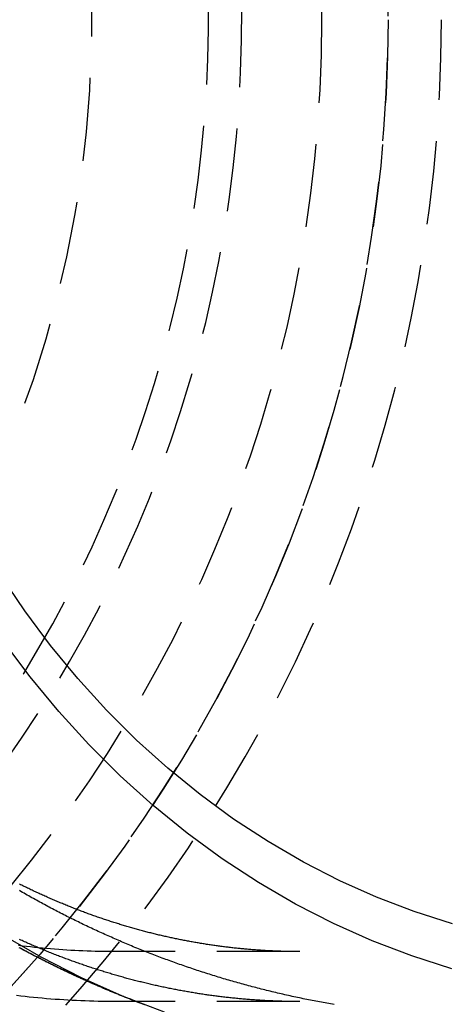
# Model space of a CAD drawing. Extents: x -46 to 245, y -145 to 203.
# Drawn here: x 32 to 45, y -130 to -100 of the extents above; entities that cross this region are included whole.
import ezdxf

# ---------------------------------------------------------------- set-up
doc = ezdxf.new("R2010")
doc.units = 0
doc.header["$LTSCALE"] = 10
doc.linetypes.add('VERDECKT', pattern=[0.375, 0.25, -0.125])
doc.layers.get('0').update_dxf_attribs({"linetype": 'CONTINUOUS'})
doc.layers.add('STEMPEL', color=3, linetype='CONTINUOUS')

# ---------------------------------------------------------------- blocks, each defined once
blk = doc.blocks.new('A$C374460A0')
at = {"color": 1, "linetype": 'VERDECKT'}
for p, q in [((40.25, -28), (34.704, -28)), ((40.25, -29.5), (34.704, -29.5)), ((40.25, -29.5), (34.704, -29.5))]:
    blk.add_line(p, q, dxfattribs=at)
blk.add_polyline3d([(31.283, -27.473, 0), (32.466, -28.16, 0), (33.676, -28.78, 0), (34.911, -29.33, 0), (36.169, -29.81, 0)], dxfattribs=at)
blk.add_polyline3d([(31.283, -27.473, 0), (32.466, -28.16, 0), (33.676, -28.78, 0), (34.911, -29.33, 0), (36.169, -29.81, 0)], dxfattribs=at)
at = {"color": 1}
for points in [[(34.704, -29.5, 0), (34.575, -29.5, 0), (34.445, -29.499, 0), (34.315, -29.497, 0), (34.186, -29.495, 0), (34.056, -29.491, 0), (33.926, -29.488, 0), (33.797, -29.483, 0), (33.667, -29.478, 0), (33.538, -29.473, 0), (33.408, -29.466, 0), (33.279, -29.459, 0), (33.15, -29.451, 0), (33.02, -29.443, 0), (32.891, -29.434, 0), (32.762, -29.424, 0), (32.633, -29.414, 0), (32.504, -29.403, 0), (32.374, -29.391, 0), (32.246, -29.378, 0), (32.117, -29.365, 0), (31.988, -29.352, 0), (31.859, -29.337, 0), (31.73, -29.322, 0)], [(34.704, -29.5, 0), (34.575, -29.5, 0), (34.445, -29.499, 0), (34.315, -29.497, 0), (34.186, -29.495, 0), (34.056, -29.491, 0), (33.926, -29.488, 0), (33.797, -29.483, 0), (33.667, -29.478, 0), (33.538, -29.473, 0), (33.408, -29.466, 0), (33.279, -29.459, 0), (33.15, -29.451, 0), (33.02, -29.443, 0), (32.891, -29.434, 0), (32.762, -29.424, 0), (32.633, -29.414, 0), (32.504, -29.403, 0), (32.374, -29.391, 0), (32.246, -29.378, 0), (32.117, -29.365, 0), (31.988, -29.352, 0), (31.859, -29.337, 0), (31.73, -29.322, 0)], [(34.704, -28, 0), (34.582, -28, 0), (34.46, -27.999, 0), (34.339, -27.997, 0), (34.217, -27.995, 0), (34.095, -27.992, 0), (33.973, -27.988, 0), (33.851, -27.984, 0), (33.729, -27.98, 0), (33.608, -27.974, 0), (33.486, -27.968, 0), (33.364, -27.962, 0), (33.242, -27.954, 0), (33.121, -27.946, 0), (32.999, -27.938, 0), (32.878, -27.929, 0), (32.756, -27.919, 0), (32.635, -27.909, 0), (32.514, -27.897, 0), (32.392, -27.886, 0), (32.271, -27.873, 0), (32.15, -27.861, 0), (32.029, -27.847, 0), (31.908, -27.833, 0), (31.787, -27.818, 0)], [(41.283, -29.591, 0), (41.227, -29.582, 0), (41.172, -29.572, 0), (41.116, -29.562, 0), (41.061, -29.553, 0), (41.006, -29.543, 0), (40.95, -29.532, 0), (40.895, -29.522, 0), (40.84, -29.512, 0), (40.784, -29.501, 0), (40.729, -29.491, 0), (40.674, -29.48, 0), (40.619, -29.47, 0), (40.564, -29.459, 0), (40.508, -29.448, 0), (40.453, -29.437, 0), (40.398, -29.425, 0), (40.343, -29.414, 0), (40.288, -29.403, 0), (40.233, -29.391, 0), (40.178, -29.38, 0), (40.124, -29.368, 0), (40.069, -29.356, 0), (40.014, -29.344, 0), (39.959, -29.332, 0), (39.904, -29.32, 0), (39.85, -29.308, 0), (39.795, -29.295, 0), (39.74, -29.283, 0), (39.685, -29.27, 0), (39.631, -29.258, 0), (39.576, -29.245, 0), (39.522, -29.232, 0), (39.467, -29.219, 0), (39.413, -29.206, 0), (39.358, -29.193, 0), (39.304, -29.179, 0), (39.25, -29.166, 0), (39.195, -29.152, 0), (39.141, -29.139, 0), (39.087, -29.125, 0), (39.032, -29.111, 0), (38.978, -29.097, 0), (38.924, -29.083, 0), (38.87, -29.069, 0), (38.816, -29.055, 0), (38.762, -29.041, 0), (38.708, -29.026, 0), (38.654, -29.012, 0), (38.6, -28.997, 0), (38.546, -28.982, 0), (38.492, -28.967, 0), (38.439, -28.952, 0), (38.385, -28.937, 0), (38.331, -28.922, 0), (38.277, -28.907, 0), (38.224, -28.891, 0), (38.17, -28.876, 0), (38.117, -28.86, 0), (38.063, -28.845, 0), (38.01, -28.829, 0), (37.956, -28.813, 0), (37.903, -28.797, 0), (37.849, -28.781, 0), (37.796, -28.765, 0), (37.743, -28.748, 0), (37.69, -28.732, 0), (37.636, -28.716, 0), (37.583, -28.699, 0), (37.53, -28.682, 0), (37.477, -28.666, 0), (37.424, -28.649, 0), (37.371, -28.632, 0), (37.318, -28.615, 0), (37.265, -28.598, 0), (37.213, -28.58, 0), (37.16, -28.563, 0), (37.107, -28.545, 0), (37.054, -28.528, 0), (37.002, -28.51, 0), (36.949, -28.492, 0), (36.897, -28.474, 0), (36.844, -28.456, 0), (36.792, -28.438, 0), (36.739, -28.42, 0), (36.687, -28.402, 0), (36.635, -28.384, 0), (36.582, -28.365, 0), (36.53, -28.346, 0), (36.478, -28.328, 0), (36.426, -28.309, 0), (36.374, -28.29, 0), (36.322, -28.271, 0), (36.27, -28.252, 0), (36.218, -28.233, 0), (36.166, -28.214, 0), (36.114, -28.195, 0), (36.062, -28.175, 0), (36.011, -28.156, 0), (35.959, -28.136, 0), (35.907, -28.116, 0), (35.856, -28.096, 0), (35.804, -28.077, 0), (35.753, -28.057, 0), (35.701, -28.037, 0), (35.65, -28.016, 0), (35.599, -27.996, 0), (35.547, -27.976, 0), (35.496, -27.955, 0), (35.445, -27.935, 0), (35.394, -27.914, 0), (35.343, -27.893, 0), (35.292, -27.872, 0), (35.241, -27.852, 0), (35.19, -27.831, 0), (35.139, -27.809, 0), (35.088, -27.788, 0), (35.038, -27.767, 0), (34.987, -27.745, 0), (34.936, -27.724, 0), (34.886, -27.702, 0), (34.835, -27.681, 0), (34.785, -27.659, 0), (34.734, -27.637, 0), (34.684, -27.615, 0), (34.633, -27.593, 0), (34.583, -27.571, 0), (34.533, -27.549, 0), (34.483, -27.527, 0), (34.433, -27.504, 0), (34.383, -27.482, 0), (34.333, -27.459, 0), (34.283, -27.436, 0), (34.233, -27.414, 0), (34.183, -27.391, 0), (34.134, -27.368, 0), (34.084, -27.345, 0), (34.034, -27.322, 0), (33.985, -27.299, 0), (33.935, -27.276, 0), (33.886, -27.252, 0), (33.836, -27.229, 0), (33.787, -27.205, 0), (33.738, -27.181, 0), (33.689, -27.158, 0), (33.639, -27.134, 0), (33.59, -27.11, 0), (33.541, -27.086, 0), (33.492, -27.062, 0), (33.443, -27.038, 0), (33.395, -27.014, 0), (33.346, -26.989, 0), (33.297, -26.965, 0), (33.248, -26.941, 0), (33.2, -26.916, 0), (33.151, -26.891, 0), (33.103, -26.867, 0), (33.054, -26.842, 0), (33.006, -26.817, 0), (32.958, -26.792, 0), (32.909, -26.767, 0), (32.861, -26.742, 0), (32.813, -26.716, 0), (32.765, -26.691, 0), (32.717, -26.666, 0), (32.669, -26.64, 0), (32.621, -26.615, 0), (32.573, -26.589, 0), (32.526, -26.563, 0), (32.478, -26.537, 0), (32.43, -26.512, 0), (32.383, -26.485, 0), (32.335, -26.459, 0), (32.288, -26.433, 0), (32.24, -26.407, 0), (32.193, -26.381, 0), (32.146, -26.354, 0), (32.099, -26.328, 0), (32.052, -26.301, 0), (32.005, -26.275, 0), (31.958, -26.248, 0), (31.911, -26.221, 0), (31.864, -26.194, 0), (31.817, -26.167, 0)], [(40.25, -28, 0), (40.214, -28, 0), (40.178, -28, 0), (40.142, -28, 0), (40.106, -27.999, 0), (40.07, -27.999, 0), (40.034, -27.999, 0), (39.998, -27.998, 0), (39.962, -27.998, 0), (39.926, -27.997, 0), (39.89, -27.996, 0), (39.854, -27.996, 0), (39.818, -27.995, 0), (39.782, -27.994, 0), (39.746, -27.993, 0), (39.71, -27.992, 0), (39.674, -27.991, 0), (39.638, -27.99, 0), (39.602, -27.988, 0), (39.566, -27.987, 0), (39.53, -27.986, 0), (39.494, -27.984, 0), (39.458, -27.983, 0), (39.422, -27.981, 0), (39.386, -27.979, 0), (39.35, -27.978, 0), (39.314, -27.976, 0), (39.278, -27.974, 0), (39.242, -27.972, 0), (39.206, -27.97, 0), (39.17, -27.968, 0), (39.134, -27.966, 0), (39.098, -27.963, 0), (39.062, -27.961, 0), (39.026, -27.959, 0), (38.99, -27.956, 0), (38.955, -27.954, 0), (38.919, -27.951, 0), (38.883, -27.948, 0), (38.847, -27.946, 0), (38.811, -27.943, 0), (38.775, -27.94, 0), (38.739, -27.937, 0), (38.703, -27.934, 0), (38.667, -27.931, 0), (38.631, -27.928, 0), (38.595, -27.924, 0), (38.559, -27.921, 0), (38.523, -27.918, 0), (38.487, -27.914, 0), (38.451, -27.911, 0), (38.415, -27.907, 0), (38.379, -27.903, 0), (38.343, -27.9, 0), (38.307, -27.896, 0), (38.271, -27.892, 0), (38.235, -27.888, 0), (38.2, -27.884, 0), (38.164, -27.88, 0), (38.128, -27.875, 0), (38.092, -27.871, 0), (38.056, -27.867, 0), (38.02, -27.863, 0), (37.984, -27.858, 0), (37.948, -27.854, 0), (37.912, -27.849, 0), (37.876, -27.844, 0), (37.84, -27.839, 0), (37.804, -27.835, 0), (37.769, -27.83, 0), (37.733, -27.825, 0), (37.697, -27.82, 0), (37.661, -27.814, 0), (37.625, -27.809, 0), (37.589, -27.804, 0), (37.553, -27.799, 0), (37.517, -27.793, 0), (37.481, -27.788, 0), (37.446, -27.782, 0), (37.41, -27.777, 0), (37.374, -27.771, 0), (37.338, -27.765, 0), (37.302, -27.759, 0), (37.266, -27.753, 0), (37.23, -27.747, 0), (37.194, -27.741, 0), (37.159, -27.735, 0), (37.123, -27.729, 0), (37.087, -27.723, 0), (37.051, -27.716, 0), (37.015, -27.71, 0), (36.98, -27.703, 0), (36.944, -27.697, 0), (36.908, -27.69, 0), (36.872, -27.684, 0), (36.836, -27.677, 0), (36.8, -27.67, 0), (36.765, -27.663, 0), (36.729, -27.656, 0), (36.693, -27.649, 0), (36.657, -27.642, 0), (36.621, -27.635, 0), (36.586, -27.627, 0), (36.55, -27.62, 0), (36.514, -27.613, 0), (36.478, -27.605, 0), (36.443, -27.597, 0), (36.407, -27.59, 0), (36.371, -27.582, 0), (36.335, -27.574, 0), (36.3, -27.566, 0), (36.264, -27.558, 0), (36.228, -27.55, 0), (36.192, -27.542, 0), (36.157, -27.534, 0), (36.121, -27.526, 0), (36.085, -27.518, 0), (36.049, -27.509, 0), (36.014, -27.501, 0), (35.978, -27.492, 0), (35.942, -27.484, 0), (35.907, -27.475, 0), (35.871, -27.466, 0), (35.835, -27.457, 0), (35.8, -27.449, 0), (35.764, -27.44, 0), (35.728, -27.431, 0), (35.693, -27.422, 0), (35.657, -27.412, 0), (35.621, -27.403, 0), (35.586, -27.394, 0), (35.55, -27.384, 0), (35.514, -27.375, 0), (35.479, -27.365, 0), (35.443, -27.356, 0), (35.408, -27.346, 0), (35.372, -27.336, 0), (35.336, -27.327, 0), (35.301, -27.317, 0), (35.265, -27.307, 0), (35.23, -27.297, 0), (35.194, -27.287, 0), (35.158, -27.276, 0), (35.123, -27.266, 0), (35.087, -27.256, 0), (35.052, -27.245, 0), (35.016, -27.235, 0), (34.981, -27.224, 0), (34.945, -27.214, 0), (34.91, -27.203, 0), (34.874, -27.192, 0), (34.839, -27.181, 0), (34.803, -27.17, 0), (34.768, -27.159, 0), (34.732, -27.148, 0), (34.697, -27.137, 0), (34.661, -27.126, 0), (34.626, -27.115, 0), (34.59, -27.103, 0), (34.555, -27.092, 0), (34.52, -27.08, 0), (34.484, -27.069, 0), (34.449, -27.057, 0), (34.413, -27.045, 0), (34.378, -27.034, 0), (34.343, -27.022, 0), (34.307, -27.01, 0), (34.272, -26.998, 0), (34.236, -26.985, 0), (34.201, -26.973, 0), (34.166, -26.961, 0), (34.13, -26.949, 0), (34.095, -26.936, 0), (34.06, -26.924, 0), (34.024, -26.911, 0), (33.989, -26.899, 0), (33.954, -26.886, 0), (33.919, -26.873, 0), (33.883, -26.86, 0), (33.848, -26.848, 0), (33.813, -26.835, 0), (33.778, -26.822, 0), (33.742, -26.808, 0), (33.707, -26.795, 0), (33.672, -26.782, 0), (33.636, -26.768, 0), (33.601, -26.755, 0), (33.566, -26.742, 0), (33.531, -26.728, 0), (33.496, -26.714, 0), (33.461, -26.701, 0), (33.425, -26.687, 0), (33.39, -26.673, 0), (33.355, -26.659, 0), (33.32, -26.645, 0), (33.285, -26.631, 0), (33.25, -26.617, 0), (33.215, -26.602, 0), (33.18, -26.588, 0), (33.145, -26.574, 0), (33.11, -26.559, 0), (33.075, -26.545, 0), (33.039, -26.53, 0), (33.005, -26.515, 0), (32.969, -26.501, 0), (32.934, -26.486, 0), (32.899, -26.471, 0), (32.864, -26.456, 0), (32.83, -26.441, 0), (32.794, -26.426, 0), (32.76, -26.411, 0), (32.725, -26.395, 0), (32.69, -26.38, 0), (32.655, -26.365, 0), (32.62, -26.349, 0), (32.585, -26.334, 0), (32.55, -26.318, 0), (32.515, -26.302, 0), (32.48, -26.286, 0), (32.446, -26.27, 0), (32.411, -26.255, 0), (32.376, -26.238, 0), (32.341, -26.222, 0), (32.306, -26.206, 0), (32.272, -26.19, 0), (32.237, -26.174, 0), (32.202, -26.157, 0), (32.167, -26.141, 0), (32.133, -26.124, 0), (32.098, -26.108, 0), (32.063, -26.091, 0), (32.029, -26.074, 0), (31.994, -26.057, 0), (31.959, -26.041, 0), (31.925, -26.023, 0), (31.89, -26.006, 0), (31.855, -25.989, 0), (31.821, -25.972, 0)], [(35.572, -29.593, 0), (35.542, -29.582, 0), (35.512, -29.571, 0), (35.482, -29.559, 0), (35.452, -29.548, 0), (35.423, -29.537, 0), (35.393, -29.526, 0), (35.363, -29.514, 0), (35.334, -29.503, 0), (35.304, -29.491, 0), (35.274, -29.48, 0), (35.245, -29.468, 0), (35.215, -29.457, 0), (35.185, -29.445, 0), (35.156, -29.434, 0), (35.126, -29.422, 0), (35.096, -29.411, 0), (35.067, -29.399, 0), (35.037, -29.387, 0), (35.008, -29.375, 0), (34.978, -29.364, 0), (34.949, -29.352, 0), (34.919, -29.34, 0), (34.89, -29.328, 0), (34.861, -29.316, 0), (34.831, -29.305, 0), (34.802, -29.293, 0), (34.772, -29.281, 0), (34.743, -29.269, 0), (34.714, -29.257, 0), (34.684, -29.245, 0), (34.655, -29.233, 0), (34.626, -29.22, 0), (34.596, -29.208, 0), (34.567, -29.196, 0), (34.538, -29.184, 0), (34.509, -29.172, 0), (34.479, -29.16, 0), (34.45, -29.147, 0), (34.421, -29.135, 0), (34.392, -29.122, 0), (34.363, -29.11, 0), (34.334, -29.098, 0), (34.304, -29.085, 0), (34.275, -29.073, 0), (34.246, -29.06, 0), (34.217, -29.048, 0), (34.188, -29.035, 0), (34.159, -29.023, 0), (34.13, -29.01, 0), (34.101, -28.998, 0), (34.072, -28.985, 0), (34.043, -28.972, 0), (34.014, -28.96, 0), (33.985, -28.947, 0), (33.956, -28.934, 0), (33.928, -28.921, 0), (33.899, -28.909, 0), (33.87, -28.896, 0), (33.841, -28.883, 0), (33.812, -28.87, 0), (33.783, -28.857, 0), (33.755, -28.844, 0), (33.726, -28.831, 0), (33.697, -28.818, 0), (33.668, -28.805, 0), (33.64, -28.792, 0), (33.611, -28.779, 0), (33.582, -28.766, 0), (33.554, -28.752, 0), (33.525, -28.739, 0), (33.496, -28.726, 0), (33.468, -28.713, 0), (33.439, -28.7, 0), (33.411, -28.686, 0), (33.382, -28.673, 0), (33.353, -28.66, 0), (33.325, -28.646, 0), (33.297, -28.633, 0), (33.268, -28.619, 0), (33.24, -28.606, 0), (33.211, -28.592, 0), (33.183, -28.579, 0), (33.154, -28.565, 0), (33.126, -28.552, 0), (33.098, -28.538, 0), (33.069, -28.524, 0), (33.041, -28.511, 0), (33.013, -28.497, 0), (32.984, -28.483, 0), (32.956, -28.47, 0), (32.928, -28.456, 0), (32.9, -28.442, 0), (32.871, -28.428, 0), (32.843, -28.415, 0), (32.815, -28.401, 0), (32.787, -28.387, 0), (32.759, -28.373, 0), (32.731, -28.359, 0), (32.703, -28.345, 0), (32.675, -28.331, 0), (32.646, -28.317, 0), (32.618, -28.303, 0), (32.59, -28.289, 0), (32.562, -28.274, 0), (32.534, -28.26, 0), (32.506, -28.246, 0), (32.478, -28.232, 0), (32.45, -28.218, 0), (32.423, -28.203, 0), (32.395, -28.189, 0), (32.367, -28.175, 0), (32.339, -28.161, 0), (32.311, -28.146, 0), (32.283, -28.132, 0), (32.256, -28.117, 0), (32.228, -28.103, 0), (32.2, -28.089, 0), (32.172, -28.074, 0), (32.145, -28.06, 0), (32.117, -28.045, 0), (32.089, -28.03, 0), (32.062, -28.016, 0), (32.034, -28.001, 0), (32.006, -27.987, 0), (31.979, -27.972, 0), (31.951, -27.957, 0), (31.924, -27.943, 0), (31.896, -27.928, 0), (31.869, -27.913, 0), (31.841, -27.898, 0), (31.814, -27.883, 0)], [(40.25, -29.5, 0), (40.211, -29.5, 0), (40.172, -29.5, 0), (40.133, -29.5, 0), (40.094, -29.499, 0), (40.055, -29.499, 0), (40.016, -29.499, 0), (39.977, -29.498, 0), (39.938, -29.497, 0), (39.899, -29.497, 0), (39.86, -29.496, 0), (39.821, -29.495, 0), (39.782, -29.494, 0), (39.743, -29.494, 0), (39.704, -29.492, 0), (39.665, -29.491, 0), (39.627, -29.49, 0), (39.587, -29.489, 0), (39.548, -29.488, 0), (39.51, -29.486, 0), (39.471, -29.485, 0), (39.432, -29.483, 0), (39.393, -29.481, 0), (39.354, -29.48, 0), (39.315, -29.478, 0), (39.276, -29.476, 0), (39.237, -29.474, 0), (39.198, -29.472, 0), (39.159, -29.47, 0), (39.12, -29.468, 0), (39.081, -29.465, 0), (39.042, -29.463, 0), (39.003, -29.46, 0), (38.964, -29.458, 0), (38.925, -29.455, 0), (38.886, -29.453, 0), (38.847, -29.45, 0), (38.808, -29.447, 0), (38.77, -29.444, 0), (38.731, -29.441, 0), (38.692, -29.438, 0), (38.653, -29.435, 0), (38.614, -29.432, 0), (38.575, -29.428, 0), (38.536, -29.425, 0), (38.497, -29.422, 0), (38.458, -29.418, 0), (38.419, -29.415, 0), (38.38, -29.411, 0), (38.341, -29.407, 0), (38.303, -29.403, 0), (38.264, -29.399, 0), (38.225, -29.395, 0), (38.186, -29.391, 0), (38.147, -29.387, 0), (38.108, -29.383, 0), (38.069, -29.379, 0), (38.03, -29.374, 0), (37.991, -29.37, 0), (37.953, -29.365, 0), (37.914, -29.361, 0), (37.875, -29.356, 0), (37.836, -29.351, 0), (37.797, -29.346, 0), (37.758, -29.341, 0), (37.719, -29.336, 0), (37.681, -29.331, 0), (37.642, -29.326, 0), (37.603, -29.321, 0), (37.564, -29.316, 0), (37.525, -29.31, 0), (37.486, -29.305, 0), (37.447, -29.299, 0), (37.409, -29.294, 0), (37.37, -29.288, 0), (37.331, -29.282, 0), (37.292, -29.276, 0), (37.253, -29.27, 0), (37.215, -29.264, 0), (37.176, -29.258, 0), (37.137, -29.252, 0), (37.098, -29.246, 0), (37.059, -29.24, 0), (37.021, -29.233, 0), (36.982, -29.227, 0), (36.943, -29.22, 0), (36.904, -29.213, 0), (36.866, -29.207, 0), (36.827, -29.2, 0), (36.788, -29.193, 0), (36.749, -29.186, 0), (36.711, -29.179, 0), (36.672, -29.172, 0), (36.633, -29.165, 0), (36.594, -29.158, 0), (36.556, -29.15, 0), (36.517, -29.143, 0), (36.478, -29.135, 0), (36.44, -29.128, 0), (36.401, -29.12, 0), (36.362, -29.113, 0), (36.324, -29.105, 0), (36.285, -29.097, 0), (36.246, -29.089, 0), (36.208, -29.081, 0), (36.169, -29.073, 0), (36.13, -29.065, 0), (36.092, -29.056, 0), (36.053, -29.048, 0), (36.014, -29.04, 0), (35.976, -29.031, 0), (35.937, -29.023, 0), (35.898, -29.014, 0), (35.86, -29.005, 0), (35.821, -28.996, 0), (35.783, -28.987, 0), (35.744, -28.978, 0), (35.706, -28.969, 0), (35.667, -28.96, 0), (35.628, -28.951, 0), (35.59, -28.942, 0), (35.551, -28.932, 0), (35.513, -28.923, 0), (35.474, -28.913, 0), (35.436, -28.904, 0), (35.397, -28.894, 0), (35.359, -28.884, 0), (35.32, -28.875, 0), (35.282, -28.865, 0), (35.243, -28.855, 0), (35.205, -28.845, 0), (35.166, -28.834, 0), (35.128, -28.824, 0), (35.089, -28.814, 0), (35.051, -28.804, 0), (35.013, -28.793, 0), (34.974, -28.783, 0), (34.936, -28.772, 0), (34.897, -28.761, 0), (34.859, -28.751, 0), (34.821, -28.74, 0), (34.782, -28.729, 0), (34.744, -28.718, 0), (34.705, -28.707, 0), (34.667, -28.696, 0), (34.629, -28.684, 0), (34.59, -28.673, 0), (34.552, -28.662, 0), (34.514, -28.65, 0), (34.475, -28.639, 0), (34.437, -28.627, 0), (34.399, -28.615, 0), (34.361, -28.604, 0), (34.322, -28.592, 0), (34.284, -28.58, 0), (34.246, -28.568, 0), (34.208, -28.556, 0), (34.169, -28.543, 0), (34.131, -28.531, 0), (34.093, -28.519, 0), (34.055, -28.506, 0), (34.017, -28.494, 0), (33.978, -28.481, 0), (33.94, -28.469, 0), (33.902, -28.456, 0), (33.864, -28.443, 0), (33.826, -28.43, 0), (33.788, -28.417, 0), (33.749, -28.404, 0), (33.711, -28.391, 0), (33.673, -28.378, 0), (33.635, -28.365, 0), (33.597, -28.351, 0), (33.559, -28.338, 0), (33.521, -28.324, 0), (33.483, -28.311, 0), (33.445, -28.297, 0), (33.407, -28.283, 0), (33.369, -28.27, 0), (33.331, -28.256, 0), (33.293, -28.242, 0), (33.255, -28.228, 0), (33.217, -28.213, 0), (33.179, -28.199, 0), (33.141, -28.185, 0), (33.103, -28.171, 0), (33.065, -28.156, 0), (33.028, -28.142, 0), (32.99, -28.127, 0), (32.952, -28.112, 0), (32.914, -28.098, 0), (32.876, -28.083, 0), (32.838, -28.068, 0), (32.8, -28.053, 0), (32.763, -28.038, 0), (32.725, -28.023, 0), (32.687, -28.007, 0), (32.649, -27.992, 0), (32.612, -27.977, 0), (32.574, -27.961, 0), (32.536, -27.945, 0), (32.498, -27.93, 0), (32.461, -27.914, 0), (32.423, -27.898, 0), (32.386, -27.882, 0), (32.348, -27.866, 0), (32.31, -27.851, 0), (32.273, -27.834, 0), (32.235, -27.818, 0), (32.197, -27.802, 0), (32.16, -27.786, 0), (32.122, -27.769, 0), (32.085, -27.753, 0), (32.047, -27.736, 0), (32.01, -27.719, 0), (31.972, -27.703, 0), (31.935, -27.686, 0), (31.897, -27.669, 0), (31.86, -27.652, 0), (31.823, -27.635, 0)], [(40.25, -29.5, 0), (40.211, -29.5, 0), (40.172, -29.5, 0), (40.133, -29.5, 0), (40.094, -29.499, 0), (40.055, -29.499, 0), (40.016, -29.499, 0), (39.977, -29.498, 0), (39.938, -29.497, 0), (39.899, -29.497, 0), (39.86, -29.496, 0), (39.821, -29.495, 0), (39.782, -29.494, 0), (39.743, -29.494, 0), (39.704, -29.492, 0), (39.665, -29.491, 0), (39.627, -29.49, 0), (39.587, -29.489, 0), (39.548, -29.488, 0), (39.51, -29.486, 0), (39.471, -29.485, 0), (39.432, -29.483, 0), (39.393, -29.481, 0), (39.354, -29.48, 0), (39.315, -29.478, 0), (39.276, -29.476, 0), (39.237, -29.474, 0), (39.198, -29.472, 0), (39.159, -29.47, 0), (39.12, -29.468, 0), (39.081, -29.465, 0), (39.042, -29.463, 0), (39.003, -29.46, 0), (38.964, -29.458, 0), (38.925, -29.455, 0), (38.886, -29.453, 0), (38.847, -29.45, 0), (38.808, -29.447, 0), (38.77, -29.444, 0), (38.731, -29.441, 0), (38.692, -29.438, 0), (38.653, -29.435, 0), (38.614, -29.432, 0), (38.575, -29.428, 0), (38.536, -29.425, 0), (38.497, -29.422, 0), (38.458, -29.418, 0), (38.419, -29.415, 0), (38.38, -29.411, 0), (38.341, -29.407, 0), (38.303, -29.403, 0), (38.264, -29.399, 0), (38.225, -29.395, 0), (38.186, -29.391, 0), (38.147, -29.387, 0), (38.108, -29.383, 0), (38.069, -29.379, 0), (38.03, -29.374, 0), (37.991, -29.37, 0), (37.953, -29.365, 0), (37.914, -29.361, 0), (37.875, -29.356, 0), (37.836, -29.351, 0), (37.797, -29.346, 0), (37.758, -29.341, 0), (37.719, -29.336, 0), (37.681, -29.331, 0), (37.642, -29.326, 0), (37.603, -29.321, 0), (37.564, -29.316, 0), (37.525, -29.31, 0), (37.486, -29.305, 0), (37.447, -29.299, 0), (37.409, -29.294, 0), (37.37, -29.288, 0), (37.331, -29.282, 0), (37.292, -29.276, 0), (37.253, -29.27, 0), (37.215, -29.264, 0), (37.176, -29.258, 0), (37.137, -29.252, 0), (37.098, -29.246, 0), (37.059, -29.24, 0), (37.021, -29.233, 0), (36.982, -29.227, 0), (36.943, -29.22, 0), (36.904, -29.213, 0), (36.866, -29.207, 0), (36.827, -29.2, 0), (36.788, -29.193, 0), (36.749, -29.186, 0), (36.711, -29.179, 0), (36.672, -29.172, 0), (36.633, -29.165, 0), (36.594, -29.158, 0), (36.556, -29.15, 0), (36.517, -29.143, 0), (36.478, -29.135, 0), (36.44, -29.128, 0), (36.401, -29.12, 0), (36.362, -29.113, 0), (36.324, -29.105, 0), (36.285, -29.097, 0), (36.246, -29.089, 0), (36.208, -29.081, 0), (36.169, -29.073, 0), (36.13, -29.065, 0), (36.092, -29.056, 0), (36.053, -29.048, 0), (36.014, -29.04, 0), (35.976, -29.031, 0), (35.937, -29.023, 0), (35.898, -29.014, 0), (35.86, -29.005, 0), (35.821, -28.996, 0), (35.783, -28.987, 0), (35.744, -28.978, 0), (35.706, -28.969, 0), (35.667, -28.96, 0), (35.628, -28.951, 0), (35.59, -28.942, 0), (35.551, -28.932, 0), (35.513, -28.923, 0), (35.474, -28.913, 0), (35.436, -28.904, 0), (35.397, -28.894, 0), (35.359, -28.884, 0), (35.32, -28.875, 0), (35.282, -28.865, 0), (35.243, -28.855, 0), (35.205, -28.845, 0), (35.166, -28.834, 0), (35.128, -28.824, 0), (35.089, -28.814, 0), (35.051, -28.804, 0), (35.013, -28.793, 0), (34.974, -28.783, 0), (34.936, -28.772, 0), (34.897, -28.761, 0), (34.859, -28.751, 0), (34.821, -28.74, 0), (34.782, -28.729, 0), (34.744, -28.718, 0), (34.705, -28.707, 0), (34.667, -28.696, 0), (34.629, -28.684, 0), (34.59, -28.673, 0), (34.552, -28.662, 0), (34.514, -28.65, 0), (34.475, -28.639, 0), (34.437, -28.627, 0), (34.399, -28.615, 0), (34.361, -28.604, 0), (34.322, -28.592, 0), (34.284, -28.58, 0), (34.246, -28.568, 0), (34.208, -28.556, 0), (34.169, -28.543, 0), (34.131, -28.531, 0), (34.093, -28.519, 0), (34.055, -28.506, 0), (34.017, -28.494, 0), (33.978, -28.481, 0), (33.94, -28.469, 0), (33.902, -28.456, 0), (33.864, -28.443, 0), (33.826, -28.43, 0), (33.788, -28.417, 0), (33.749, -28.404, 0), (33.711, -28.391, 0), (33.673, -28.378, 0), (33.635, -28.365, 0), (33.597, -28.351, 0), (33.559, -28.338, 0), (33.521, -28.324, 0), (33.483, -28.311, 0), (33.445, -28.297, 0), (33.407, -28.283, 0), (33.369, -28.27, 0), (33.331, -28.256, 0), (33.293, -28.242, 0), (33.255, -28.228, 0), (33.217, -28.213, 0), (33.179, -28.199, 0), (33.141, -28.185, 0), (33.103, -28.171, 0), (33.065, -28.156, 0), (33.028, -28.142, 0), (32.99, -28.127, 0), (32.952, -28.112, 0), (32.914, -28.098, 0), (32.876, -28.083, 0), (32.838, -28.068, 0), (32.8, -28.053, 0), (32.763, -28.038, 0), (32.725, -28.023, 0), (32.687, -28.007, 0), (32.649, -27.992, 0), (32.612, -27.977, 0), (32.574, -27.961, 0), (32.536, -27.945, 0), (32.498, -27.93, 0), (32.461, -27.914, 0), (32.423, -27.898, 0), (32.386, -27.882, 0), (32.348, -27.866, 0), (32.31, -27.851, 0), (32.273, -27.834, 0), (32.235, -27.818, 0), (32.197, -27.802, 0), (32.16, -27.786, 0), (32.122, -27.769, 0), (32.085, -27.753, 0), (32.047, -27.736, 0), (32.01, -27.719, 0), (31.972, -27.703, 0), (31.935, -27.686, 0), (31.897, -27.669, 0), (31.86, -27.652, 0), (31.823, -27.635, 0)], [(35.587, -29.599, 0), (35.533, -29.578, 0), (35.478, -29.558, 0), (35.424, -29.537, 0), (35.37, -29.517, 0), (35.315, -29.496, 0), (35.261, -29.475, 0), (35.207, -29.454, 0), (35.153, -29.433, 0), (35.099, -29.411, 0), (35.045, -29.39, 0), (34.991, -29.369, 0), (34.937, -29.347, 0), (34.883, -29.326, 0), (34.829, -29.304, 0), (34.776, -29.282, 0), (34.722, -29.26, 0), (34.668, -29.238, 0), (34.615, -29.216, 0), (34.561, -29.194, 0), (34.508, -29.171, 0), (34.454, -29.149, 0), (34.401, -29.126, 0), (34.348, -29.104, 0), (34.295, -29.081, 0), (34.241, -29.058, 0), (34.188, -29.035, 0), (34.135, -29.012, 0), (34.082, -28.989, 0), (34.029, -28.966, 0), (33.977, -28.943, 0), (33.924, -28.919, 0), (33.871, -28.896, 0), (33.818, -28.872, 0), (33.766, -28.849, 0), (33.713, -28.825, 0), (33.66, -28.801, 0), (33.608, -28.777, 0), (33.556, -28.753, 0), (33.503, -28.729, 0), (33.451, -28.705, 0), (33.399, -28.681, 0), (33.347, -28.656, 0), (33.295, -28.632, 0), (33.243, -28.607, 0), (33.191, -28.583, 0), (33.139, -28.558, 0), (33.087, -28.533, 0), (33.035, -28.508, 0), (32.983, -28.483, 0), (32.932, -28.458, 0), (32.88, -28.433, 0), (32.829, -28.407, 0), (32.777, -28.382, 0), (32.726, -28.356, 0), (32.675, -28.331, 0), (32.623, -28.305, 0), (32.572, -28.279, 0), (32.521, -28.254, 0), (32.47, -28.228, 0), (32.419, -28.202, 0), (32.368, -28.175, 0), (32.317, -28.149, 0), (32.266, -28.123, 0), (32.215, -28.097, 0), (32.165, -28.07, 0), (32.114, -28.044, 0), (32.064, -28.017, 0), (32.013, -27.99, 0), (31.963, -27.963, 0), (31.912, -27.936, 0), (31.862, -27.91, 0), (31.812, -27.883, 0)]]:
    blk.add_polyline3d(points, dxfattribs=at)
at = {"color": 3, "linetype": 'CONTINUOUS'}
for points in [[(44.814, -28.514, 0), (43.61, -28.13, 0), (42.424, -27.677, 0), (41.258, -27.158, 0), (40.116, -26.573, 0), (39, -25.924, 0), (37.912, -25.213, 0), (36.857, -24.441, 0), (35.835, -23.611, 0), (34.85, -22.723, 0), (33.904, -21.78, 0), (32.999, -20.786, 0), (32.138, -19.741, 0), (31.321, -18.648, 0)], [(44.814, -28.514, 0), (43.61, -28.13, 0), (42.424, -27.677, 0), (41.258, -27.158, 0), (40.116, -26.573, 0), (39, -25.924, 0), (37.912, -25.213, 0), (36.857, -24.441, 0), (35.835, -23.611, 0), (34.85, -22.723, 0), (33.904, -21.78, 0), (32.999, -20.786, 0), (32.138, -19.741, 0), (31.321, -18.648, 0)], [(44.833, -27.161, 0), (43.686, -26.794, 0), (42.556, -26.363, 0), (41.445, -25.869, 0), (40.357, -25.312, 0), (39.294, -24.694, 0), (38.258, -24.016, 0), (37.253, -23.281, 0), (36.28, -22.49, 0), (35.342, -21.644, 0), (34.44, -20.747, 0), (33.578, -19.799, 0), (32.758, -18.804, 0), (31.98, -17.763, 0), (31.248, -16.68, 0)]]:
    blk.add_polyline3d(points, dxfattribs=at)
at = {"color": 1, "linetype": 'VERDECKT'}
for radius in [42.9, 42.9, 40.9, 40.9]:
    blk.add_circle((0, 0), radius, dxfattribs=at)
for radius, start, end in [(42.9, 270, 90), (38.5, 94.7177, 85.2823), (37.5, 99.2069, 80.7931), (37.5, 99.2069, 80.7931), (34, 119.01, 35.22), (44.5, 270, 0), (44.5, 270, 0)]:
    blk.add_arc((0, 0), radius, start, end, dxfattribs=at)

msp = doc.modelspace()

# ---------------------------------------------------------------- block references
at = {"layer": 'STEMPEL'}
msp.add_blockref('A$C374460A0', (0, -100), dxfattribs=at)

doc.saveas('drawing.dxf')
